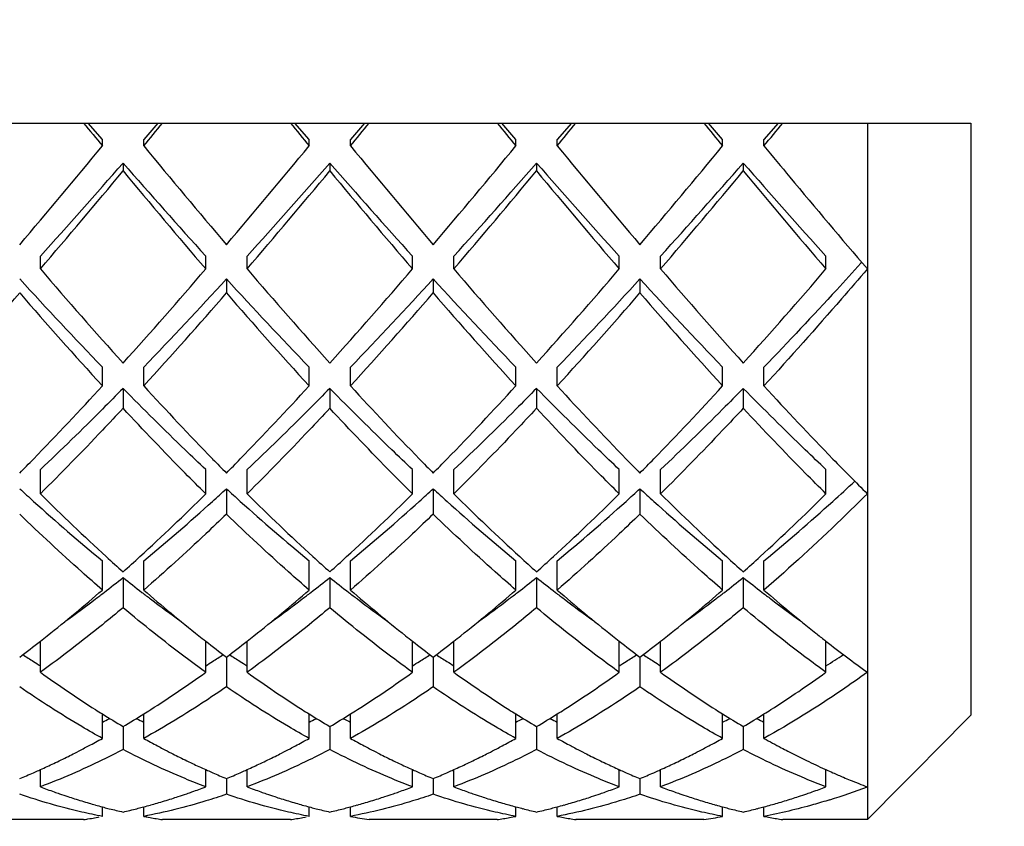
# Model space of a CAD drawing. Units: millimetres. Extents: x -528 to 876, y 7 to 859.
# Drawn here: x 154 to 158, y 829 to 833 of the extents above; entities that cross this region are included whole.
import ezdxf

# ---------------------------------------------------------------- set-up
doc = ezdxf.new("R2010")
doc.units = ezdxf.units.MM
doc.header["$LTSCALE"] = 23.1
doc.layers.get('0').update_dxf_attribs({"linetype": 'CONTINUOUS'})
doc.styles.get("Standard").update_dxf_attribs({"font": 'txt', "width": 0.8})
doc.styles.add('TEXTSTYLE_1', font='gdt', dxfattribs={"width": 0.8})
doc.dimstyles.new('DIMSTYLE_1', dxfattribs={"dimtxt": 2.5, "dimasz": 2, "dimexe": 1, "dimexo": 0.5, "dimtad": 1, "dimdsep": 46, "dimtxsty": 'Standard', "dimblk": '_FILLED', "dimblk1": '_FILLED', "dimblk2": '_FILLED', "dimcen": 0.09, "dimclrt": 5, "dimazin": 2, "dimtp": 0.01, "dimtm": 0.01, "dimtfac": 1, "dimtofl": 0, "dimtmove": 0, "dimatfit": 3, "dimldrblk": '_FILLED', "dimfxl": 0, "dimtolj": 1, "dimarcsym": 0})

# ---------------------------------------------------------------- blocks, each defined once
blk = doc.blocks.new('_FILLED')
at = {"color": 0, "linetype": 'ByBlock'}
blk.add_solid([(0, 0), (-1, 0.25), (-1, -0.25)], dxfattribs=at)
blk = doc.blocks.new('*D4')
at = {"color": 2, "linetype": 'Continuous'}
for p, q in [((135.325, 840.6869), (166.2571, 840.6869)), ((165.2571, 840.6869), (165.2571, 809.8369)), ((165.2571, 778.9869), (165.2571, 809.8369)), ((135.325, 778.9869), (166.2571, 778.9869))]:
    blk.add_line(p, q, dxfattribs=at)
at = {"color": 2, "linetype": 'Continuous', "xscale": 2, "yscale": 2, "zscale": 2}
for p, rotation in [((165.2571, 840.6869), 90), ((165.2571, 778.9869), 270)]:
    blk.add_blockref('_FILLED', p, dxfattribs=dict(at, rotation=rotation))
at = {"color": 5, "linetype": 'Continuous', "insert": (162.1321, 809.8369), "char_height": 2.5, "width": 11.333333, "attachment_point": 2, "rotation": 90, "line_spacing_factor": 0.9, "style": 'TEXTSTYLE_1'}
blk.add_mtext('{\\fgdt;n}\\ftxt;61.7', dxfattribs=at)

msp = doc.modelspace()

# ---------------------------------------------------------------- linework, layer by layer
at = {"color": 7, "linetype": 'Continuous'}
for p, q in [((150.325, 832.3369), (158.325, 832.3369)), ((154.125, 832.2581), (154.0565, 832.3369)), ((154.3935, 832.3369), (154.325, 832.2581)), ((155.125, 832.2581), (155.0565, 832.3369)), ((155.3935, 832.3369), (155.325, 832.2581)), ((156.125, 832.2581), (156.0565, 832.3369)), ((156.3935, 832.3369), (156.325, 832.2581)), ((157.125, 832.2581), (157.0565, 832.3369)), ((157.3935, 832.3369), (157.325, 832.2581)), ((157.825, 832.3369), (157.825, 828.9691)), ((158.325, 832.3369), (158.325, 829.4739)), ((154.125, 832.2268), (154.125, 832.2581)), ((154.325, 832.2268), (154.325, 832.2581)), ((155.125, 832.2268), (155.125, 832.2581)), ((155.325, 832.2268), (155.325, 832.2581)), ((156.125, 832.2268), (156.125, 832.2581)), ((156.325, 832.2268), (156.325, 832.2581)), ((157.125, 832.2268), (157.125, 832.2581)), ((157.325, 832.2268), (157.325, 832.2581)), ((154.225, 832.1436), (154.225, 832.1061)), ((155.225, 832.1436), (155.225, 832.1061)), ((156.225, 832.1436), (156.225, 832.1061)), ((157.225, 832.1436), (157.225, 832.1061)), ((153.825, 831.6317), (153.825, 831.6935)), ((154.625, 831.6317), (154.625, 831.6935)), ((154.825, 831.6317), (154.825, 831.6935)), ((155.625, 831.6317), (155.625, 831.6935)), ((155.825, 831.6317), (155.825, 831.6935)), ((156.625, 831.6317), (156.625, 831.6935)), ((156.825, 831.6317), (156.825, 831.6935)), ((157.625, 831.6317), (157.625, 831.6935)), ((157.7978, 831.6635), (157.7942, 831.6596)), ((154.725, 831.5836), (154.725, 831.5158)), ((155.725, 831.5836), (155.725, 831.5158)), ((156.725, 831.5836), (156.725, 831.5158)), ((154.125, 831.0663), (154.125, 831.1571)), ((154.325, 831.0663), (154.325, 831.1571)), ((155.125, 831.0663), (155.125, 831.1571)), ((155.325, 831.0663), (155.325, 831.1571)), ((156.125, 831.0663), (156.125, 831.1571)), ((156.325, 831.0663), (156.325, 831.1571)), ((157.125, 831.0663), (157.125, 831.1571)), ((157.325, 831.0663), (157.325, 831.1571)), ((154.225, 831.0544), (154.225, 830.9581)), ((155.225, 831.0544), (155.225, 830.9581)), ((156.225, 831.0544), (156.225, 830.9581)), ((157.225, 831.0544), (157.225, 830.9581)), ((153.825, 830.5445), (153.825, 830.6621)), ((154.625, 830.5445), (154.625, 830.6621)), ((154.825, 830.5445), (154.825, 830.6621)), ((155.625, 830.5445), (155.625, 830.6621)), ((155.825, 830.5445), (155.825, 830.6621)), ((156.625, 830.5445), (156.625, 830.6621)), ((156.825, 830.5445), (156.825, 830.6621)), ((157.625, 830.5445), (157.625, 830.6621)), ((154.725, 830.5691), (154.725, 830.4466)), ((155.725, 830.5691), (155.725, 830.4466)), ((156.725, 830.5691), (156.725, 830.4466)), ((154.125, 830.0792), (154.125, 830.2206)), ((154.325, 830.0792), (154.325, 830.2206)), ((155.125, 830.0792), (155.125, 830.2206)), ((155.325, 830.0792), (155.325, 830.2206)), ((156.125, 830.0792), (156.125, 830.2206)), ((156.325, 830.0792), (156.325, 830.2206)), ((157.125, 830.0792), (157.125, 830.2206)), ((157.325, 830.0792), (157.325, 830.2206)), ((154.225, 830.1397), (154.225, 829.9939)), ((155.225, 830.1397), (155.225, 829.9939)), ((156.225, 830.1397), (156.225, 829.9939)), ((157.225, 830.1397), (157.225, 829.9939)), ((153.825, 829.6817), (153.825, 829.8321)), ((154.625, 829.6817), (154.625, 829.8321)), ((154.825, 829.6817), (154.825, 829.8321)), ((155.625, 829.6817), (155.625, 829.8321)), ((155.825, 829.6817), (155.825, 829.8321)), ((156.625, 829.6817), (156.625, 829.8321)), ((156.825, 829.6817), (156.825, 829.8321)), ((157.6195, 829.8362), (157.625, 829.8319)), ((157.625, 829.6817), (157.625, 829.8321)), ((154.725, 829.7553), (154.725, 829.6113)), ((155.725, 829.7553), (155.725, 829.6113)), ((156.725, 829.7553), (156.725, 829.6113)), ((154.125, 829.362), (154.125, 829.4802)), ((154.325, 829.362), (154.325, 829.4802)), ((155.125, 829.362), (155.125, 829.4802)), ((155.325, 829.362), (155.325, 829.4802)), ((156.125, 829.362), (156.125, 829.4802)), ((156.325, 829.362), (156.325, 829.4802)), ((157.125, 829.362), (157.125, 829.4802)), ((157.325, 829.362), (157.325, 829.4802)), ((158.1609, 829.3081), (158.325, 829.4739)), ((154.225, 829.4193), (154.225, 829.3081)), ((155.225, 829.4193), (155.225, 829.3081)), ((156.225, 829.4193), (156.225, 829.3081)), ((157.225, 829.4193), (157.225, 829.3081)), ((158.131, 829.2779), (158.1609, 829.3081)), ((158.0749, 829.2212), (158.1057, 829.2523)), ((158.1057, 829.2523), (158.131, 829.2779)), ((153.8174, 829.2073), (153.825, 829.2108)), ((153.825, 829.1278), (153.825, 829.211)), ((154.625, 829.1278), (154.625, 829.211)), ((154.625, 829.2108), (154.6328, 829.2073)), ((154.8175, 829.2074), (154.825, 829.2108)), ((154.825, 829.1278), (154.825, 829.211)), ((155.625, 829.1278), (155.625, 829.211)), ((155.625, 829.2108), (155.6325, 829.2074)), ((155.8172, 829.2073), (155.825, 829.2108)), ((155.825, 829.1278), (155.825, 829.211)), ((156.625, 829.1278), (156.625, 829.211)), ((156.625, 829.2108), (156.6326, 829.2074)), ((156.8175, 829.2074), (156.825, 829.2108)), ((156.825, 829.1278), (156.825, 829.211)), ((157.6192, 829.2134), (157.625, 829.2108)), ((157.625, 829.1278), (157.625, 829.2111)), ((158.0501, 829.1962), (158.0749, 829.2212)), ((154.725, 829.1675), (154.725, 829.0918)), ((155.725, 829.1675), (155.725, 829.0918)), ((156.725, 829.1675), (156.725, 829.0918)), ((157.9942, 829.1398), (158.0229, 829.1687)), ((158.0229, 829.1687), (158.0501, 829.1962)), ((157.825, 828.9691), (157.9942, 829.1398)), ((154.125, 828.9849), (154.125, 829.031)), ((154.125, 829.0308), (154.1328, 829.0288)), ((154.3174, 829.0288), (154.325, 829.0308)), ((154.325, 828.9849), (154.325, 829.031)), ((155.125, 828.9849), (155.125, 829.031)), ((155.125, 829.0308), (155.1329, 829.0287)), ((155.3172, 829.0287), (155.325, 829.0308)), ((155.325, 828.9849), (155.325, 829.031)), ((156.125, 828.9849), (156.125, 829.031)), ((156.125, 829.0308), (156.1327, 829.0288)), ((156.3172, 829.0287), (156.325, 829.0308)), ((156.325, 828.9849), (156.325, 829.031)), ((157.125, 828.9849), (157.125, 829.031)), ((157.125, 829.0308), (157.1328, 829.0287)), ((157.3173, 829.0288), (157.325, 829.0308)), ((157.325, 828.9849), (157.325, 829.031)), ((154.0342, 828.9691), (153.4158, 828.9691)), ((154.0493, 828.9715), (154.0552, 828.9725)), ((154.0552, 828.9725), (154.0645, 828.974)), ((154.0645, 828.974), (154.0716, 828.9752)), ((154.0716, 828.9752), (154.0796, 828.9766)), ((154.0796, 828.9766), (154.0876, 828.978)), ((154.0876, 828.978), (154.0947, 828.9793)), ((154.0947, 828.9793), (154.1041, 828.981)), ((154.1041, 828.981), (154.1099, 828.9821)), ((154.3401, 828.9821), (154.346, 828.981)), ((154.346, 828.981), (154.3553, 828.9793)), ((154.3553, 828.9793), (154.3624, 828.978)), ((154.3624, 828.978), (154.3704, 828.9766)), ((154.3704, 828.9766), (154.3784, 828.9752)), ((154.3784, 828.9752), (154.3855, 828.974)), ((154.3855, 828.974), (154.3948, 828.9725)), ((154.3948, 828.9725), (154.4007, 828.9715)), ((155.0342, 828.9691), (154.4158, 828.9691)), ((155.0493, 828.9715), (155.0552, 828.9725)), ((155.0552, 828.9725), (155.0645, 828.974)), ((155.0645, 828.974), (155.0716, 828.9752)), ((155.0716, 828.9752), (155.0796, 828.9766)), ((155.0796, 828.9766), (155.0876, 828.978)), ((155.0876, 828.978), (155.0947, 828.9793)), ((155.0947, 828.9793), (155.104, 828.981)), ((155.104, 828.981), (155.1099, 828.9821)), ((156.0342, 828.9691), (155.4158, 828.9691)), ((156.0645, 828.974), (156.0716, 828.9752)), ((156.0716, 828.9752), (156.0796, 828.9766)), ((156.0796, 828.9766), (156.0876, 828.978)), ((156.0876, 828.978), (156.0947, 828.9793)), ((156.3553, 828.9793), (156.3624, 828.978)), ((156.3624, 828.978), (156.3704, 828.9766)), ((156.3704, 828.9766), (156.3784, 828.9752)), ((156.3784, 828.9752), (156.3855, 828.974)), ((157.0342, 828.9691), (156.4158, 828.9691)), ((157.3553, 828.9793), (157.3624, 828.978)), ((157.3624, 828.978), (157.3704, 828.9766)), ((157.3704, 828.9766), (157.3784, 828.9752)), ((157.3784, 828.9752), (157.3855, 828.974)), ((157.825, 828.9691), (157.4158, 828.9691))]:
    msp.add_line(p, q, dxfattribs=at)
for centre, radius, start, end in [((208.7652, 877.3757), 70.88, 219.4514, 219.566749), ((99.6848, 877.3757), 70.88, 320.433251, 320.5486), ((209.7652, 877.3757), 70.88, 219.4514, 219.566749), ((100.6848, 877.3757), 70.88, 320.433251, 320.5486), ((210.7652, 877.3757), 70.88, 219.4514, 219.566749), ((101.6848, 877.3757), 70.88, 320.433251, 320.5486), ((211.7652, 877.3757), 70.88, 219.4514, 219.566749), ((102.6848, 877.3757), 70.88, 320.433251, 320.5486), ((121.0493, 859.5006), 42.8703, 319.65852, 320.49151), ((190.9322, 862.456), 47.4752, 219.54889, 220.30108), ((122.0493, 859.5006), 42.8703, 319.65852, 320.49151), ((191.9322, 862.4559), 47.4751, 219.54889, 220.30108), ((123.0493, 859.5006), 42.8703, 319.65852, 320.49151), ((192.9322, 862.456), 47.4751, 219.54889, 220.30108), ((124.0492, 859.5006), 42.8703, 319.65852, 320.49151), ((124.6195, 858.0537), 39.3423, 317.9313, 318.8082), ((122.7894, 858.207), 40.859, 319.4271, 320.29724), ((181.2825, 855.7891), 35.9335, 221.15021, 222.11029), ((182.9422, 855.9148), 37.3033, 219.66129, 220.61438), ((125.6195, 858.0537), 39.3423, 317.9313, 318.8082), ((123.7894, 858.207), 40.859, 319.4271, 320.29724), ((182.2825, 855.7891), 35.9335, 221.15021, 222.11029), ((183.9422, 855.9148), 37.3033, 219.66129, 220.61438), ((126.6195, 858.0537), 39.3423, 317.9313, 318.8082), ((124.7894, 858.2071), 40.859, 319.4271, 320.29724), ((183.2825, 855.7891), 35.9335, 221.15021, 222.11029), ((184.9422, 855.9148), 37.3033, 219.66129, 220.61438), ((127.6195, 858.0537), 39.3423, 317.9313, 318.8082), ((125.7894, 858.207), 40.859, 319.4271, 320.29724), ((184.2825, 855.7891), 35.9335, 221.15021, 222.11029), ((185.9422, 855.9148), 37.3033, 219.66129, 220.61438), ((173.11, 848.1684), 25.4042, 220.61259, 221.97961), ((136.5761, 847.0825), 23.7589, 317.97305, 319.43475), ((174.11, 848.1684), 25.4042, 220.61259, 221.97961), ((137.5762, 847.0825), 23.7589, 317.97305, 319.43475), ((175.11, 848.1684), 25.4042, 220.61259, 221.97961), ((138.5762, 847.0825), 23.7589, 317.97305, 319.43475), ((176.11, 848.1684), 25.4042, 220.61259, 221.97961), ((139.5762, 847.0825), 23.7589, 317.97305, 319.43475), ((169.1514, 845.6528), 20.8786, 222.36568, 223.97022), ((138.3104, 846.5798), 22.2335, 316.07867, 317.58543), ((170.1514, 845.6528), 20.8786, 222.36568, 223.97022), ((139.3104, 846.5798), 22.2335, 316.07867, 317.58543), ((171.1514, 845.6528), 20.8786, 222.36568, 223.97022), ((140.3104, 846.5798), 22.2335, 316.07867, 317.58543), ((172.1514, 845.6528), 20.8786, 222.36568, 223.97022), ((136.3468, 846.578), 22.9972, 317.58432, 319.08344), ((170.0447, 845.6361), 21.5804, 220.86734, 222.46489), ((137.3469, 846.578), 22.9972, 317.58432, 319.08344), ((171.0447, 845.6361), 21.5804, 220.86734, 222.46489), ((138.3468, 846.578), 22.9972, 317.58432, 319.08344), ((172.0447, 845.6361), 21.5805, 220.86734, 222.46489), ((139.3469, 846.578), 22.9972, 317.58432, 319.08344), ((173.0447, 845.6361), 21.5804, 220.86734, 222.46489), ((142.5155, 841.6788), 15.7291, 315.79846, 317.56919), ((166.477, 842.1902), 16.4745, 222.47087, 224.16134), ((143.5145, 841.6797), 15.7304, 315.79944, 317.56912), ((167.4772, 842.1904), 16.4748, 222.47088, 224.16107), ((144.5159, 841.6784), 15.7286, 315.79804, 317.56921), ((168.4768, 842.1901), 16.4744, 222.47087, 224.16149), ((145.5143, 841.6799), 15.7308, 315.79967, 317.56911), ((169.4777, 842.1909), 16.4756, 222.47092, 224.16073), ((143.98, 840.2608), 13.6906, 315.38186, 315.77968), ((164.4701, 840.2609), 13.6908, 224.22016, 224.61814), ((144.9793, 840.2614), 13.6915, 315.38187, 315.78069), ((165.4703, 840.261), 13.691, 224.21987, 224.61813), ((145.9803, 840.2605), 13.6902, 315.38186, 315.77925), ((166.47, 840.2608), 13.6906, 224.22033, 224.61814), ((146.9792, 840.2616), 13.6917, 315.38187, 315.78093), ((167.1976, 839.9945), 13.3097, 224.21586, 225.23542), ((150.1873, 838.7767), 11.1437, 312.09615, 312.83776), ((161.1045, 838.6032), 10.9089, 227.43159, 227.90909), ((161.6742, 838.457), 11.1453, 225.23016, 227.49341), ((147.0772, 838.141), 10.7087, 312.46045, 314.81598), ((147.3455, 838.6032), 10.9089, 312.09091, 312.56841), ((162.1045, 838.6032), 10.9089, 227.43159, 227.90909), ((162.6742, 838.457), 11.1453, 225.23016, 227.49341), ((148.0772, 838.141), 10.7087, 312.46045, 314.81598), ((148.3455, 838.6032), 10.9089, 312.09091, 312.56841), ((163.1045, 838.6032), 10.9089, 227.43159, 227.90909), ((163.6742, 838.457), 11.1453, 225.23016, 227.49341), ((149.0772, 838.141), 10.7087, 312.46045, 314.81598), ((149.3455, 838.6032), 10.9089, 312.09091, 312.56841), ((164.1045, 838.6032), 10.9089, 227.43159, 227.90909), ((164.6742, 838.457), 11.1453, 225.23016, 227.49341), ((150.0772, 838.141), 10.7087, 312.46045, 314.81598), ((160.0048, 837.3674), 9.2546, 227.83275, 230.55496), ((148.202, 837.649), 9.6266, 309.49765, 312.11464), ((161.0048, 837.3674), 9.2546, 227.83275, 230.55496), ((149.202, 837.649), 9.6266, 309.49765, 312.11464), ((162.0048, 837.3674), 9.2546, 227.83275, 230.55496), ((150.202, 837.649), 9.6266, 309.49765, 312.11464), ((163.0048, 837.3674), 9.2546, 227.83275, 230.55496), ((151.2025, 837.6484), 9.6259, 309.49756, 312.11443), ((160.5019, 837.1942), 9.4223, 227.55985, 228.22709), ((147.9481, 837.1942), 9.4223, 311.77291, 312.44015), ((161.5019, 837.1942), 9.4223, 227.55985, 228.22709), ((148.9481, 837.1942), 9.4223, 311.77291, 312.44015), ((162.5019, 837.1942), 9.4223, 227.55985, 228.22709), ((149.9481, 837.1942), 9.4223, 311.77291, 312.44015), ((163.5019, 837.1942), 9.4223, 227.55985, 228.22709), ((150.9481, 837.1942), 9.4222, 311.77291, 312.44015), ((149.4688, 836.1166), 7.6384, 307.63973, 308.51185), ((158.9331, 836.0552), 7.5604, 231.48365, 232.36477), ((150.4688, 836.1166), 7.6384, 307.63973, 308.51185), ((159.9331, 836.0552), 7.5604, 231.48365, 232.36477), ((151.4688, 836.1166), 7.6384, 307.63973, 308.51185), ((160.9331, 836.0552), 7.5604, 231.48365, 232.36477), ((152.4688, 836.1166), 7.6384, 307.63973, 308.51185), ((161.9331, 836.0552), 7.5604, 231.48365, 232.36477), ((149.1316, 835.8306), 7.6166, 308.35854, 310.96443), ((149.6969, 835.822), 7.2658, 307.21877, 307.63393), ((158.7531, 835.822), 7.2658, 232.36607, 232.78123), ((159.4738, 836.0181), 7.8601, 229.07595, 231.60185), ((150.1318, 835.8305), 7.6164, 308.35776, 310.96446), ((150.6969, 835.822), 7.2658, 307.21877, 307.63393), ((159.7531, 835.822), 7.2658, 232.36607, 232.78123), ((160.4743, 836.0187), 7.8608, 229.076, 231.59863), ((151.1313, 835.8309), 7.617, 308.35988, 310.96437), ((151.6969, 835.822), 7.2658, 307.21877, 307.63393), ((160.7531, 835.822), 7.2658, 232.36607, 232.78123), ((161.474, 836.0183), 7.8604, 229.07597, 231.60057), ((152.1309, 835.8314), 7.6177, 308.36193, 310.96428), ((152.6969, 835.822), 7.2658, 307.21877, 307.63393), ((161.7531, 835.822), 7.2658, 232.36607, 232.78123), ((162.4991, 836.0478), 7.8991, 229.07841, 231.43981), ((149.9337, 835.5091), 6.8734, 305.6916, 307.22408), ((158.4503, 835.4198), 6.7623, 232.76334, 234.32103), ((150.9337, 835.5091), 6.8734, 305.69156, 307.22408), ((159.4503, 835.4198), 6.7623, 232.76334, 234.32086), ((151.9337, 835.5091), 6.8734, 305.69166, 307.22407), ((160.4503, 835.4198), 6.7623, 232.76334, 234.32096), ((152.9337, 835.5091), 6.8734, 305.69176, 307.22407), ((161.45, 835.4195), 6.7619, 232.7633, 234.32249), ((161.9449, 835.3629), 7.0181, 231.49222, 231.95143), ((149.7519, 835.0455), 6.6161, 306.90776, 307.99868), ((149.5355, 835.3242), 6.9689, 307.98999, 308.33865), ((158.9144, 835.3241), 6.9687, 231.66217, 232.01002), ((158.7449, 835.1065), 6.6929, 232.00759, 233.08597), ((150.7519, 835.0455), 6.6161, 306.90776, 307.99868), ((150.5356, 835.3241), 6.9687, 307.98998, 308.33785), ((159.9149, 835.3247), 6.9695, 231.65879, 232.01), ((159.7449, 835.1065), 6.6929, 232.00759, 233.08597), ((151.7519, 835.0455), 6.6161, 306.90776, 307.99868), ((151.5353, 835.3245), 6.9692, 307.98999, 308.34001), ((160.9146, 835.3243), 6.969, 231.66083, 232.01001), ((160.7449, 835.1065), 6.6929, 232.00759, 233.08597), ((152.7519, 835.0455), 6.616, 306.90776, 307.99868), ((152.535, 835.3248), 6.9697, 307.99, 308.3421), ((161.6301, 834.9579), 6.5051, 231.99842, 234.20138), ((156.734, 834.3811), 5.5004, 237.025, 237.6612), ((156.6582, 834.2616), 5.3589, 237.6622, 238.083), ((151.7918, 834.2616), 5.3589, 301.917, 302.3378), ((151.7161, 834.3811), 5.5004, 302.3388, 302.975), ((157.734, 834.3811), 5.5004, 237.025, 237.6612), ((157.6582, 834.2616), 5.3589, 237.6622, 238.083), ((152.7918, 834.2616), 5.3589, 301.917, 302.3378), ((152.7161, 834.3811), 5.5004, 302.3388, 302.975), ((158.734, 834.3811), 5.5004, 237.025, 237.6612), ((158.6582, 834.2616), 5.3589, 237.6622, 238.083), ((153.7918, 834.2616), 5.3589, 301.917, 302.3378), ((153.7161, 834.3811), 5.5004, 302.3388, 302.975), ((159.734, 834.3811), 5.5004, 237.025, 237.6612), ((159.6582, 834.2616), 5.3589, 237.6622, 238.083), ((154.7459, 834.3345), 5.445, 301.9211, 302.978), ((157.0892, 834.2103), 5.5824, 234.2159, 237.5194), ((151.4506, 834.0778), 5.4223, 302.4349, 305.8329), ((158.089, 834.21), 5.582, 234.2159, 237.5221), ((152.4513, 834.0767), 5.4211, 302.4268, 305.8332), ((159.0892, 834.2102), 5.5823, 234.2159, 237.5198), ((153.4511, 834.0771), 5.4215, 302.4297, 305.8331), ((160.0891, 834.2102), 5.5822, 234.2159, 237.5209), ((154.4511, 834.0772), 5.4216, 302.4301, 305.8331), ((156.7683, 833.718), 4.9948, 237.5923, 238.0479), ((151.6815, 833.7184), 4.9952, 301.9521, 302.4111), ((157.7681, 833.7178), 4.9945, 237.5951, 238.0479), ((152.682, 833.7176), 4.9942, 301.9521, 302.4028), ((158.7683, 833.718), 4.9948, 237.5927, 238.0479), ((153.6818, 833.7179), 4.9946, 301.9521, 302.4058), ((159.7682, 833.7179), 4.9946, 237.5938, 238.0479), ((154.6818, 833.7179), 4.9946, 301.9521, 302.4062), ((156.6726, 833.5642), 4.8136, 238.045, 239.4375), ((152.4391, 833.0931), 4.0223, 294.7807, 295.3048), ((151.8035, 833.5211), 4.7633, 300.5551, 301.9623), ((156.0109, 833.0931), 4.0223, 244.6952, 245.2193), ((157.6726, 833.5642), 4.8136, 238.045, 239.4375), ((153.4391, 833.0931), 4.0223, 294.7807, 295.3048), ((152.8035, 833.5211), 4.7633, 300.5551, 301.9623), ((157.0109, 833.0931), 4.0223, 244.6952, 245.2193), ((158.6726, 833.5642), 4.8136, 238.045, 239.4375), ((154.4391, 833.0931), 4.0223, 294.7807, 295.3048), ((153.8035, 833.5211), 4.7633, 300.5551, 301.9623), ((158.0109, 833.0931), 4.0223, 244.6952, 245.2193), ((159.6726, 833.5642), 4.8136, 238.045, 239.4375), ((155.4391, 833.0931), 4.0223, 294.7807, 295.3048), ((154.8035, 833.5211), 4.7633, 300.5551, 301.9623), ((159.0109, 833.0931), 4.0223, 244.6952, 245.2193), ((152.0429, 833.1047), 4.2829, 298.0723, 299.0878), ((156.407, 833.1045), 4.2827, 240.9122, 241.9299), ((153.0428, 833.1048), 4.283, 298.0735, 299.0878), ((157.4072, 833.1048), 4.283, 240.9122, 241.9261), ((154.043, 833.1045), 4.2827, 298.0704, 299.0878), ((158.4072, 833.1047), 4.283, 240.9122, 241.9271), ((155.0428, 833.1048), 4.283, 298.0739, 299.0878), ((159.3969, 833.086), 4.2616, 240.9104, 242.1862), ((152.1331, 832.9347), 4.0905, 297.0249, 297.6726), ((152.0963, 833.005), 4.1698, 297.6718, 298.0695), ((156.3536, 833.0047), 4.1694, 241.9327, 242.331), ((156.3167, 832.9343), 4.09, 242.3302, 242.9788), ((153.133, 832.9349), 4.0907, 297.0268, 297.6741), ((153.0962, 833.0052), 4.17, 297.6733, 298.0707), ((157.3539, 833.0053), 4.1701, 241.9289, 242.3262), ((157.3171, 832.935), 4.0908, 242.3254, 242.9725), ((154.1333, 832.9343), 4.09, 297.0216, 297.6701), ((154.0964, 833.0047), 4.1695, 297.6694, 298.0675), ((158.3538, 833.0051), 4.1699, 241.9299, 242.3274), ((158.317, 832.9348), 4.0906, 242.3266, 242.9741), ((155.1329, 832.935), 4.0908, 297.0274, 297.6745), ((155.0961, 833.0053), 4.1701, 297.6737, 298.0711), ((159.3316, 832.963), 4.1223, 242.1906, 242.6922), ((159.2872, 832.8768), 4.0254, 242.6909, 243.5113), ((152.2382, 832.7242), 3.8551, 295.3674, 295.9485), ((152.2049, 832.7925), 3.9311, 295.9486, 296.5229), ((152.1713, 832.8599), 4.0065, 296.5227, 297.0244), ((156.2785, 832.8594), 4.0059, 242.9794, 243.4813), ((156.2448, 832.792), 3.9306, 243.4811, 244.0558), ((156.2116, 832.7237), 3.8546, 244.0558, 244.6368), ((153.238, 832.7244), 3.8554, 295.3695, 295.9507), ((153.2048, 832.7927), 3.9314, 295.9508, 296.5249), ((153.1711, 832.8601), 4.0067, 296.5247, 297.0263), ((157.2789, 832.8602), 4.0068, 242.973, 243.4745), ((157.2453, 832.7928), 3.9315, 243.4743, 244.0484), ((157.212, 832.7245), 3.8555, 244.0484, 244.6297), ((154.2384, 832.7237), 3.8547, 295.3638, 295.9447), ((154.2051, 832.792), 3.9306, 295.9448, 296.5194), ((154.1715, 832.8595), 4.006, 296.5192, 297.0211), ((158.2788, 832.86), 4.0066, 242.9746, 243.4763), ((158.2452, 832.7926), 3.9313, 243.476, 244.0503), ((158.2119, 832.7243), 3.8553, 244.0503, 244.6315), ((155.238, 832.7245), 3.8555, 295.3702, 295.9514), ((155.2047, 832.7928), 3.9315, 295.9515, 296.5256), ((155.1711, 832.8602), 4.0068, 296.5254, 297.0269), ((159.2417, 832.7856), 3.9234, 243.5121, 244.1491), ((159.2022, 832.7039), 3.8327, 244.1487, 244.8808), ((152.3241, 832.5381), 3.6502, 293.7061, 294.1472), ((152.2945, 832.6039), 3.7223, 294.2778, 294.8423), ((152.2674, 832.6625), 3.7869, 294.8422, 295.3672), ((156.1824, 832.662), 3.7864, 244.6369, 245.1618), ((156.1554, 832.6036), 3.722, 245.1617, 245.7222), ((156.1257, 832.5378), 3.6499, 245.8559, 246.2964), ((153.3241, 832.5383), 3.6503, 293.7074, 294.1488), ((153.2945, 832.604), 3.7224, 294.2778, 294.8443), ((153.2673, 832.6627), 3.7872, 294.8442, 295.3693), ((157.1827, 832.6628), 3.7872, 244.6299, 245.1551), ((157.1555, 832.604), 3.7224, 245.155, 245.7222), ((157.126, 832.5383), 3.6504, 245.8506, 246.2921), ((154.3243, 832.5379), 3.6499, 293.7039, 294.1445), ((154.2946, 832.6037), 3.7221, 294.2778, 294.8388), ((154.2676, 832.6621), 3.7865, 294.8387, 295.3636), ((158.1827, 832.6626), 3.787, 244.6317, 245.1568), ((158.1555, 832.6039), 3.7224, 245.1567, 245.7222), ((158.1259, 832.5382), 3.6503, 245.8519, 246.2932), ((155.3241, 832.5383), 3.6504, 293.7078, 294.1493), ((155.2945, 832.604), 3.7224, 294.2778, 294.8449), ((155.2673, 832.6628), 3.7872, 294.8448, 295.37), ((159.1638, 832.6222), 3.7424, 244.8809, 245.6233), ((159.1286, 832.5444), 3.657, 245.7225, 246.2967), ((152.3588, 832.4588), 3.5636, 292.5432, 293.709), ((156.0912, 832.4587), 3.5635, 246.2936, 247.4568), ((153.3587, 832.4589), 3.5637, 292.5432, 293.7103), ((157.0913, 832.4589), 3.5637, 246.2893, 247.4568), ((154.3588, 832.4587), 3.5635, 292.5432, 293.7067), ((158.0912, 832.4588), 3.5637, 246.2904, 247.4568), ((155.3587, 832.4589), 3.5637, 292.5432, 293.7107), ((159.0972, 832.4727), 3.5788, 246.2956, 247.1876), ((159.0683, 832.4041), 3.5044, 247.1887, 247.7568), ((159.0312, 832.3128), 3.4058, 247.7525, 249.2575), ((154.9896, 832.2033), 3.2887, 249.2596, 250.498), ((153.4603, 832.2034), 3.2887, 289.5041, 290.7404), ((155.9896, 832.2033), 3.2886, 249.2596, 250.4994), ((154.4604, 832.2033), 3.2886, 289.5009, 290.7404), ((156.9897, 832.2034), 3.2887, 249.2596, 250.4965), ((155.4604, 832.2033), 3.2886, 289.5014, 290.7404), ((157.9896, 832.2033), 3.2886, 249.2596, 250.4991), ((156.4604, 832.2034), 3.2887, 289.5033, 290.7404), ((156.6813, 832.1468), 3.2284, 287.3462, 290.7486), ((154.9673, 832.1408), 3.2223, 250.5006, 250.9833), ((154.9524, 832.0973), 3.1763, 250.9826, 251.7647), ((154.9372, 832.0514), 3.1279, 251.7652, 252.3688), ((154.9242, 832.0105), 3.085, 252.3686, 253.0559), ((154.9119, 831.9699), 3.0426, 253.0559, 253.7488), ((153.5381, 831.9701), 3.0428, 286.2549, 286.9479), ((153.5257, 832.0107), 3.0853, 286.948, 287.635), ((153.5127, 832.0516), 3.1282, 287.6348, 288.2381), ((153.4976, 832.0975), 3.1765, 288.2386, 289.0199), ((153.4826, 832.1409), 3.2224, 289.0192, 289.5014), ((155.9673, 832.1407), 3.2221, 250.5021, 250.9851), ((155.9523, 832.0971), 3.1761, 250.9844, 251.7671), ((155.9372, 832.0512), 3.1278, 251.7676, 252.3713), ((155.9242, 832.0103), 3.0849, 252.3711, 253.0586), ((155.9118, 831.9698), 3.0424, 253.0587, 253.7513), ((154.5382, 831.9698), 3.0425, 286.2493, 286.942), ((154.5258, 832.0104), 3.0849, 286.9421, 287.6295), ((154.5128, 832.0513), 3.1278, 287.6293, 288.233), ((154.4977, 832.0972), 3.1762, 288.2335, 289.016), ((154.4827, 832.1407), 3.2222, 289.0154, 289.4983), ((156.9674, 832.1409), 3.2224, 250.4991, 250.9814), ((156.9524, 832.0974), 3.1764, 250.9807, 251.7622), ((156.9373, 832.0516), 3.1281, 251.7627, 252.3661), ((156.9243, 832.0107), 3.0852, 252.3659, 253.053), ((156.9119, 831.9701), 3.0428, 253.0531, 253.746), ((155.5382, 831.9698), 3.0425, 286.2502, 286.943), ((155.5258, 832.0104), 3.085, 286.9431, 287.6304), ((155.5128, 832.0513), 3.1279, 287.6302, 288.2338), ((155.4976, 832.0972), 3.1762, 288.2343, 289.0167), ((155.4827, 832.1407), 3.2222, 289.016, 289.4988), ((157.9673, 832.1407), 3.2222, 250.5018, 250.9847), ((157.9523, 832.0972), 3.1762, 250.984, 251.7666), ((157.9372, 832.0513), 3.1278, 251.7671, 252.3708), ((157.9242, 832.0104), 3.0849, 252.3706, 253.058), ((157.9118, 831.9698), 3.0425, 253.0581, 253.7508), ((156.5381, 831.97), 3.0428, 286.2536, 286.9466), ((156.5257, 832.0106), 3.0852, 286.9466, 287.6337), ((156.5127, 832.0515), 3.1281, 287.6336, 288.237), ((156.4976, 832.0974), 3.1764, 288.2374, 289.019), ((156.4826, 832.1409), 3.2224, 289.0183, 289.5007), ((154.9014, 831.9341), 3.0053, 253.7489, 254.3714), ((154.892, 831.9005), 2.9705, 254.3713, 255.0355), ((154.8821, 831.8633), 2.932, 255.1918, 255.7096), ((154.8711, 831.8196), 2.8868, 255.7075, 257.0674), ((153.5789, 831.8196), 2.8869, 282.9326, 284.2947), ((153.5678, 831.8635), 2.9321, 284.2926, 284.8109), ((153.5579, 831.9006), 2.9706, 284.9645, 285.6322), ((153.5485, 831.9343), 3.0055, 285.6321, 286.2547), ((155.9014, 831.9339), 3.0051, 253.7515, 254.3739), ((155.892, 831.9005), 2.9704, 254.3738, 255.0355), ((155.8821, 831.8632), 2.9319, 255.1937, 255.7112), ((155.8711, 831.8195), 2.8868, 255.7091, 257.0674), ((154.5789, 831.8195), 2.8868, 282.9326, 284.2913), ((154.5679, 831.8633), 2.9319, 284.2892, 284.8068), ((154.558, 831.9005), 2.9704, 284.9645, 285.6268), ((154.5486, 831.934), 3.0052, 285.6268, 286.2491), ((156.9015, 831.9342), 3.0054, 253.7462, 254.3688), ((156.8921, 831.9006), 2.9705, 254.3687, 255.0355), ((156.8821, 831.8634), 2.932, 255.1898, 255.7079), ((156.8711, 831.8196), 2.8868, 255.7058, 257.0674), ((155.5789, 831.8195), 2.8868, 282.9326, 284.2919), ((155.5679, 831.8633), 2.9319, 284.2898, 284.8075), ((155.558, 831.9005), 2.9704, 284.9645, 285.6277), ((155.5486, 831.934), 3.0052, 285.6276, 286.25), ((157.9014, 831.934), 3.0052, 253.751, 254.3733), ((157.892, 831.9005), 2.9704, 254.3733, 255.0355), ((157.8821, 831.8633), 2.9319, 255.1933, 255.7108), ((157.8711, 831.8195), 2.8868, 255.7087, 257.0674), ((156.5789, 831.8196), 2.8868, 282.9326, 284.2939), ((156.5679, 831.8634), 2.932, 284.2919, 284.81), ((156.5579, 831.9006), 2.9705, 284.9645, 285.6309), ((156.5485, 831.9342), 3.0054, 285.6309, 286.2534), ((153.6119, 831.6577), 2.7216, 278.9271, 279.2497), ((154.8467, 831.7066), 2.7712, 259.1498, 259.4682), ((154.8381, 831.6577), 2.7216, 260.7504, 261.0729), ((154.6119, 831.6577), 2.7216, 278.9271, 279.2495), ((155.8421, 831.6818), 2.746, 259.1465, 261.0694), ((155.6111, 831.6623), 2.7263, 278.9274, 279.5717), ((155.6043, 831.7014), 2.7659, 280.2128, 280.8505), ((156.8457, 831.7014), 2.7659, 259.1495, 259.7871), ((156.8389, 831.6623), 2.7263, 260.4282, 261.0726), ((156.6079, 831.6818), 2.746, 278.9306, 280.8535), ((157.8457, 831.7014), 2.7659, 259.1495, 259.7874), ((157.8389, 831.6623), 2.7263, 260.4285, 261.0726)]:
    msp.add_arc(centre, radius, start, end, dxfattribs=at)
for points, knots in [([(157.325, 832.2268), (157.3666, 832.1765), (157.5319, 831.977), (157.6988, 831.7788), (157.825, 831.6317)], [0, 0, 0, 0, 0.251949, 1, 1, 1, 1]), ([(157.7942, 831.6596), (157.7553, 831.6166), (157.6008, 831.4474), (157.4439, 831.2803), (157.325, 831.1571)], [0, 0, 0, 0, 0.253013, 1, 1, 1, 1]), ([(157.825, 831.6317), (157.7835, 831.5834), (157.619, 831.393), (157.4519, 831.2049), (157.325, 831.0663)], [0, 0, 0, 0, 0.253312, 1, 1, 1, 1]), ([(154.225, 831.0544), (154.1918, 831.0206), (154.0604, 830.8879), (153.9266, 830.7576), (153.825, 830.6621)], [0, 0, 0, 0, 0.253615, 1, 1, 1, 1]), ([(154.625, 830.6621), (154.5915, 830.6936), (154.4562, 830.8223), (154.3236, 830.954), (154.225, 831.0544)], [0, 0, 0, 0, 0.246284, 1, 1, 1, 1]), ([(155.225, 831.0544), (155.1918, 831.0206), (155.0604, 830.8879), (154.9266, 830.7576), (154.825, 830.6621)], [0, 0, 0, 0, 0.253615, 1, 1, 1, 1]), ([(155.625, 830.6621), (155.5915, 830.6936), (155.4562, 830.8223), (155.3236, 830.954), (155.225, 831.0544)], [0, 0, 0, 0, 0.246284, 1, 1, 1, 1]), ([(156.225, 831.0544), (156.1918, 831.0206), (156.0604, 830.8879), (155.9266, 830.7576), (155.825, 830.6621)], [0, 0, 0, 0, 0.253615, 1, 1, 1, 1]), ([(156.625, 830.6621), (156.5915, 830.6936), (156.4562, 830.8223), (156.3236, 830.954), (156.225, 831.0544)], [0, 0, 0, 0, 0.246284, 1, 1, 1, 1]), ([(157.225, 831.0544), (157.1918, 831.0206), (157.0604, 830.8879), (156.9266, 830.7576), (156.825, 830.6621)], [0, 0, 0, 0, 0.253615, 1, 1, 1, 1]), ([(157.625, 830.6621), (157.5915, 830.6936), (157.4562, 830.8223), (157.3236, 830.954), (157.225, 831.0544)], [0, 0, 0, 0, 0.246284, 1, 1, 1, 1]), ([(154.225, 830.9581), (154.1918, 830.9224), (154.0605, 830.7827), (153.9266, 830.6453), (153.825, 830.5445)], [0, 0, 0, 0, 0.253808, 1, 1, 1, 1]), ([(154.625, 830.5445), (154.5915, 830.5778), (154.4561, 830.7136), (154.3235, 830.8523), (154.225, 830.9581)], [0, 0, 0, 0, 0.246084, 1, 1, 1, 1]), ([(155.225, 830.9581), (155.1918, 830.9224), (155.0605, 830.7827), (154.9266, 830.6453), (154.825, 830.5445)], [0, 0, 0, 0, 0.253808, 1, 1, 1, 1]), ([(155.625, 830.5445), (155.5915, 830.5778), (155.4561, 830.7136), (155.3235, 830.8523), (155.225, 830.9581)], [0, 0, 0, 0, 0.246084, 1, 1, 1, 1]), ([(156.225, 830.9581), (156.1918, 830.9224), (156.0605, 830.7827), (155.9266, 830.6453), (155.825, 830.5445)], [0, 0, 0, 0, 0.253808, 1, 1, 1, 1]), ([(156.625, 830.5445), (156.5915, 830.5778), (156.4561, 830.7136), (156.3235, 830.8523), (156.225, 830.9581)], [0, 0, 0, 0, 0.246084, 1, 1, 1, 1]), ([(157.225, 830.9581), (157.1918, 830.9224), (157.0605, 830.7827), (156.9266, 830.6453), (156.825, 830.5445)], [0, 0, 0, 0, 0.253808, 1, 1, 1, 1]), ([(157.625, 830.5445), (157.5915, 830.5778), (157.4561, 830.7136), (157.3235, 830.8523), (157.225, 830.9581)], [0, 0, 0, 0, 0.246084, 1, 1, 1, 1]), ([(157.825, 830.5445), (157.7836, 830.5035), (157.6208, 830.3444), (157.4531, 830.1901), (157.325, 830.0792)], [0, 0, 0, 0, 0.255784, 1, 1, 1, 1]), ([(154.125, 830.0792), (154.0914, 830.1083), (153.9555, 830.2279), (153.8232, 830.3515), (153.725, 830.4466)], [0, 0, 0, 0, 0.245219, 1, 1, 1, 1]), ([(154.725, 830.4466), (154.6919, 830.4145), (154.561, 830.2893), (154.427, 830.1675), (154.325, 830.0792)], [0, 0, 0, 0, 0.254721, 1, 1, 1, 1]), ([(155.125, 830.0792), (155.0914, 830.1083), (154.9555, 830.2279), (154.8232, 830.3515), (154.725, 830.4466)], [0, 0, 0, 0, 0.245219, 1, 1, 1, 1]), ([(155.725, 830.4466), (155.6919, 830.4145), (155.561, 830.2893), (155.427, 830.1675), (155.325, 830.0792)], [0, 0, 0, 0, 0.254721, 1, 1, 1, 1]), ([(156.125, 830.0792), (156.0914, 830.1083), (155.9555, 830.2279), (155.8232, 830.3515), (155.725, 830.4466)], [0, 0, 0, 0, 0.245219, 1, 1, 1, 1]), ([(156.725, 830.4466), (156.6919, 830.4145), (156.561, 830.2893), (156.427, 830.1675), (156.325, 830.0792)], [0, 0, 0, 0, 0.254721, 1, 1, 1, 1]), ([(157.125, 830.0792), (157.0914, 830.1083), (156.9555, 830.2279), (156.8232, 830.3515), (156.725, 830.4466)], [0, 0, 0, 0, 0.245219, 1, 1, 1, 1]), ([(154.225, 829.9939), (154.1919, 829.9662), (154.0614, 829.8585), (153.9272, 829.7553), (153.825, 829.6817)], [0, 0, 0, 0, 0.255396, 1, 1, 1, 1]), ([(154.625, 829.6817), (154.5914, 829.7059), (154.4552, 829.8062), (154.3229, 829.9118), (154.225, 829.9939)], [0, 0, 0, 0, 0.244619, 1, 1, 1, 1]), ([(155.225, 829.9939), (155.1919, 829.9662), (155.0614, 829.8585), (154.9272, 829.7553), (154.825, 829.6817)], [0, 0, 0, 0, 0.255396, 1, 1, 1, 1]), ([(155.625, 829.6817), (155.5914, 829.7059), (155.4552, 829.8062), (155.3229, 829.9118), (155.225, 829.9939)], [0, 0, 0, 0, 0.244619, 1, 1, 1, 1]), ([(156.225, 829.9939), (156.1919, 829.9662), (156.0614, 829.8585), (155.9272, 829.7553), (155.825, 829.6817)], [0, 0, 0, 0, 0.255396, 1, 1, 1, 1]), ([(156.625, 829.6817), (156.5914, 829.7059), (156.4552, 829.8062), (156.3229, 829.9118), (156.225, 829.9939)], [0, 0, 0, 0, 0.244619, 1, 1, 1, 1]), ([(157.225, 829.9939), (157.1919, 829.9662), (157.0614, 829.8585), (156.9272, 829.7553), (156.825, 829.6817)], [0, 0, 0, 0, 0.255396, 1, 1, 1, 1]), ([(157.625, 829.6817), (157.5914, 829.7059), (157.4552, 829.8062), (157.3229, 829.9118), (157.225, 829.9939)], [0, 0, 0, 0, 0.244619, 1, 1, 1, 1]), ([(157.825, 829.6817), (157.7837, 829.652), (157.6217, 829.5384), (157.4535, 829.4334), (157.325, 829.362)], [0, 0, 0, 0, 0.257056, 1, 1, 1, 1]), ([(154.125, 829.362), (154.0914, 829.3806), (153.9551, 829.4588), (153.8228, 829.5439), (153.725, 829.6113)], [0, 0, 0, 0, 0.244494, 1, 1, 1, 1]), ([(154.725, 829.6113), (154.6919, 829.5885), (154.5615, 829.5008), (154.4272, 829.4188), (154.325, 829.362)], [0, 0, 0, 0, 0.255632, 1, 1, 1, 1]), ([(155.125, 829.362), (155.0914, 829.3806), (154.9551, 829.4588), (154.8228, 829.5439), (154.725, 829.6113)], [0, 0, 0, 0, 0.244494, 1, 1, 1, 1]), ([(155.725, 829.6113), (155.6919, 829.5885), (155.5615, 829.5008), (155.4272, 829.4188), (155.325, 829.362)], [0, 0, 0, 0, 0.255632, 1, 1, 1, 1]), ([(156.125, 829.362), (156.0914, 829.3806), (155.9551, 829.4588), (155.8228, 829.5439), (155.725, 829.6113)], [0, 0, 0, 0, 0.244494, 1, 1, 1, 1]), ([(156.725, 829.6113), (156.6919, 829.5885), (156.5615, 829.5008), (156.4272, 829.4188), (156.325, 829.362)], [0, 0, 0, 0, 0.255632, 1, 1, 1, 1]), ([(157.125, 829.362), (157.0914, 829.3806), (156.9551, 829.4588), (156.8228, 829.5439), (156.725, 829.6113)], [0, 0, 0, 0, 0.244494, 1, 1, 1, 1]), ([(154.225, 829.3081), (154.1919, 829.2908), (154.0613, 829.2249), (153.9269, 829.1664), (153.825, 829.1278)], [0, 0, 0, 0, 0.255154, 1, 1, 1, 1]), ([(154.625, 829.1278), (154.5915, 829.1405), (154.4555, 829.1945), (154.3229, 829.257), (154.225, 829.3081)], [0, 0, 0, 0, 0.245117, 1, 1, 1, 1]), ([(155.225, 829.3081), (155.1919, 829.2908), (155.0613, 829.2249), (154.9269, 829.1664), (154.825, 829.1278)], [0, 0, 0, 0, 0.255154, 1, 1, 1, 1]), ([(155.625, 829.1278), (155.5915, 829.1405), (155.4555, 829.1945), (155.3229, 829.257), (155.225, 829.3081)], [0, 0, 0, 0, 0.245117, 1, 1, 1, 1]), ([(156.225, 829.3081), (156.1919, 829.2908), (156.0613, 829.2249), (155.9269, 829.1664), (155.825, 829.1278)], [0, 0, 0, 0, 0.255154, 1, 1, 1, 1]), ([(156.625, 829.1278), (156.5915, 829.1405), (156.4555, 829.1945), (156.3229, 829.257), (156.225, 829.3081)], [0, 0, 0, 0, 0.245117, 1, 1, 1, 1]), ([(157.225, 829.3081), (157.1919, 829.2908), (157.0613, 829.2249), (156.9269, 829.1664), (156.825, 829.1278)], [0, 0, 0, 0, 0.255154, 1, 1, 1, 1]), ([(157.625, 829.1278), (157.5915, 829.1405), (157.4555, 829.1945), (157.3229, 829.257), (157.225, 829.3081)], [0, 0, 0, 0, 0.245117, 1, 1, 1, 1]), ([(154.125, 828.9849), (154.0915, 828.9913), (153.9564, 829.0198), (153.8234, 829.0581), (153.725, 829.0918)], [0, 0, 0, 0, 0.246709, 1, 1, 1, 1]), ([(154.725, 829.0918), (154.6919, 829.0804), (154.5605, 829.0379), (154.4262, 829.0043), (154.325, 828.9849)], [0, 0, 0, 0, 0.253717, 1, 1, 1, 1]), ([(155.125, 828.9849), (155.0915, 828.9913), (154.9564, 829.0198), (154.8234, 829.0581), (154.725, 829.0918)], [0, 0, 0, 0, 0.246709, 1, 1, 1, 1]), ([(155.725, 829.0918), (155.6919, 829.0804), (155.5605, 829.0379), (155.4262, 829.0043), (155.325, 828.9849)], [0, 0, 0, 0, 0.253717, 1, 1, 1, 1]), ([(156.125, 828.9849), (156.0915, 828.9913), (155.9564, 829.0198), (155.8234, 829.0581), (155.725, 829.0918)], [0, 0, 0, 0, 0.246709, 1, 1, 1, 1]), ([(156.725, 829.0918), (156.6919, 829.0804), (156.5605, 829.0379), (156.4262, 829.0043), (156.325, 828.9849)], [0, 0, 0, 0, 0.253717, 1, 1, 1, 1]), ([(157.125, 828.9849), (157.0915, 828.9913), (156.9564, 829.0198), (156.8234, 829.0581), (156.725, 829.0918)], [0, 0, 0, 0, 0.246709, 1, 1, 1, 1]), ([(157.6438, 829.0652), (157.6174, 829.057), (157.5123, 829.0258), (157.4054, 829.0003), (157.325, 828.9849)], [0, 0, 0, 0, 0.252822, 1, 1, 1, 1])]:
    msp.add_open_spline(points, degree=3, knots=knots, dxfattribs=at)

# ---------------------------------------------------------------- dimensions: what is measured, and where the dimension line sits
at = {"color": 2, "linetype": 'Continuous'}
dim = msp.add_linear_dim(base=(165.2571, 840.6869), p1=(134.825, 778.9869), p2=(134.825, 840.6869), angle=90, text='%%c<>', dimstyle='DIMSTYLE_1', dxfattribs=at)
dim.commit()
dim.dimension.update_dxf_attribs({"geometry": '*D4', "text_midpoint": (165.2571, 809.8369), "dimtype": 160})

doc.saveas('drawing.dxf')
